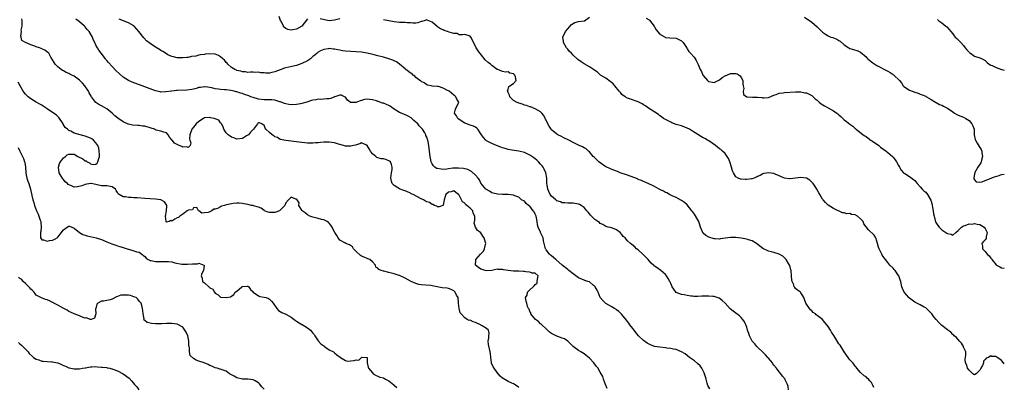
# Model space of a CAD drawing. Units: inches. Extents: x 2532000 to 2535000, y 1542000 to 1545000.
# Drawn here: x 2534637 to 2535000, y 1542484 to 1542619 of the extents above; entities that cross this region are included whole.
import ezdxf

# ---------------------------------------------------------------- set-up
doc = ezdxf.new("R2010")
doc.units = ezdxf.units.IN
doc.header["$MEASUREMENT"] = 0
doc.layers.add('LD25321542_2ft', color=95, linetype='Continuous')

msp = doc.modelspace()

# ---------------------------------------------------------------- linework, layer by layer
at = {"layer": 'LD25321542_2ft'}
for points, elevation in [([(2534853.49, 1542483.49), (2534852.98, 1542484.98), (2534852.22, 1542487), (2534851.91, 1542487.91), (2534851, 1542489.52), (2534850.48, 1542490.48), (2534850.17, 1542491), (2534849.64, 1542491.64), (2534848.65, 1542493), (2534847, 1542494.71), (2534845.74, 1542495.74), (2534845, 1542496.28), (2534843.79, 1542497), (2534843, 1542497.5), (2534841.04, 1542499), (2534839, 1542500.97), (2534837.8, 1542501.8), (2534837, 1542502.13), (2534835.35, 1542502.65), (2534835, 1542502.79), (2534833.5, 1542503.5), (2534833, 1542503.77), (2534832.29, 1542504.29), (2534831, 1542505.48), (2534829.43, 1542507), (2534829.22, 1542507.22), (2534829, 1542507.38), (2534828.19, 1542508.19), (2534827.07, 1542509), (2534825.41, 1542511), (2534825.43, 1542511.43), (2534825, 1542511.89), (2534824.72, 1542512.72), (2534824.52, 1542513), (2534824.2, 1542513.8), (2534823.95, 1542515), (2534823.72, 1542515.72), (2534823.48, 1542517), (2534824.1, 1542517.9), (2534824.2, 1542519), (2534825, 1542519.89), (2534826.21, 1542521), (2534826.67, 1542521.33), (2534827, 1542521.8), (2534827.67, 1542522.33), (2534827.71, 1542523), (2534827.83, 1542523.83), (2534828.04, 1542525), (2534827, 1542526.01), (2534825.92, 1542526.08), (2534825, 1542526.4), (2534823.51, 1542526.49), (2534823, 1542526.62), (2534822.67, 1542526.67), (2534821, 1542526.76), (2534819.21, 1542526.79), (2534819, 1542526.78), (2534817, 1542526.96), (2534815.26, 1542527.26), (2534815, 1542527.39), (2534813.38, 1542527.38), (2534813, 1542527.52), (2534811.01, 1542527.01), (2534809.16, 1542526.84), (2534808.61, 1542527), (2534807.43, 1542527.43), (2534807, 1542527.55), (2534806.15, 1542528.15), (2534805.02, 1542529), (2534805.15, 1542530.85), (2534805.15, 1542531), (2534806.86, 1542533), (2534807.92, 1542534.08), (2534808.35, 1542535), (2534808.64, 1542536.64), (2534808.75, 1542537), (2534808.69, 1542537.31), (2534808.17, 1542539), (2534807.67, 1542539.67), (2534807, 1542540.83), (2534806.88, 1542540.88), (2534806.8, 1542541), (2534805.71, 1542541.71), (2534804.97, 1542543), (2534804.46, 1542544.46), (2534804.6, 1542545), (2534804.72, 1542545.28), (2534804.75, 1542547), (2534804.18, 1542548.18), (2534803.95, 1542549), (2534803, 1542549.92), (2534801.81, 1542551), (2534801.35, 1542551.35), (2534801, 1542551.8), (2534800.25, 1542552.25), (2534799.85, 1542553), (2534799, 1542554.71), (2534798.69, 1542555), (2534797.75, 1542555.75), (2534797, 1542556.29), (2534795.95, 1542555.95), (2534795, 1542555.8), (2534794.09, 1542555), (2534793.78, 1542554.22), (2534793.42, 1542553), (2534793, 1542551.06), (2534792.93, 1542551), (2534791.58, 1542550.42), (2534791, 1542550.45), (2534790.67, 1542550.67), (2534789.81, 1542551), (2534789.31, 1542551.31), (2534789, 1542551.31), (2534788, 1542552), (2534787, 1542552.31), (2534786.58, 1542552.58), (2534785.84, 1542553), (2534785, 1542553.38), (2534781.94, 1542555), (2534781.3, 1542555.3), (2534781, 1542555.43), (2534779.94, 1542555.94), (2534779, 1542556.31), (2534778.52, 1542556.52), (2534777.22, 1542557), (2534777, 1542557.11), (2534775, 1542558.35), (2534774.64, 1542558.64), (2534774.3, 1542559), (2534773.96, 1542559.96), (2534773.76, 1542561), (2534773.99, 1542563), (2534774.2, 1542564.2), (2534774.27, 1542565), (2534774.03, 1542566.03), (2534773.62, 1542567), (2534773.29, 1542567.29), (2534773, 1542567.45), (2534771.9, 1542567.9), (2534771, 1542568.1), (2534770.15, 1542568.15), (2534768.58, 1542568.58), (2534768.18, 1542569), (2534767, 1542570.03), (2534766.28, 1542571), (2534765.77, 1542571.77), (2534765.07, 1542573), (2534765, 1542573.14), (2534764.81, 1542573.19), (2534763, 1542574.08), (2534762.38, 1542573.62), (2534761, 1542573.29), (2534760.8, 1542573.2), (2534760.01, 1542573), (2534759, 1542572.76), (2534757, 1542572.85), (2534756.35, 1542573), (2534755, 1542573.39), (2534754.42, 1542573.58), (2534753, 1542574), (2534751, 1542574.28), (2534749, 1542574.21), (2534747.87, 1542574.13), (2534747, 1542574), (2534746, 1542574), (2534745, 1542573.86), (2534744.07, 1542573.93), (2534743, 1542573.94), (2534742.03, 1542574.03), (2534741, 1542574.17), (2534735, 1542574.9), (2534733, 1542575.3), (2534731.94, 1542575.94), (2534731, 1542576.27), (2534730.63, 1542576.63), (2534729.96, 1542577), (2534729, 1542577.79), (2534727.71, 1542579), (2534727.42, 1542579.42), (2534727, 1542580.5), (2534726.7, 1542580.7), (2534726.18, 1542581), (2534725.33, 1542581.33), (2534725, 1542581.44), (2534724.77, 1542581.23), (2534724.57, 1542581), (2534723.16, 1542579), (2534723, 1542578.89), (2534722.07, 1542577.93), (2534721.21, 1542577), (2534721, 1542576.85), (2534720.58, 1542576.58), (2534719, 1542575.68), (2534717, 1542575.33), (2534715.85, 1542575.85), (2534715, 1542576.09), (2534714.48, 1542576.48), (2534713.81, 1542577), (2534713, 1542577.76), (2534712.13, 1542579), (2534711.89, 1542579.89), (2534711.27, 1542581), (2534711, 1542581.4), (2534710.32, 1542582.32), (2534709, 1542582.88), (2534708.58, 1542583), (2534707.28, 1542583.28), (2534707, 1542583.32), (2534705.18, 1542583.18), (2534705, 1542583.18), (2534704.67, 1542583), (2534703, 1542581.92), (2534702.02, 1542581), (2534701, 1542579.81), (2534700.34, 1542579), (2534699.65, 1542577), (2534699.53, 1542575.53), (2534699.64, 1542575), (2534699.97, 1542574.03), (2534699.7, 1542573), (2534699, 1542572.25), (2534698.56, 1542572.56), (2534697, 1542572.44), (2534696.63, 1542572.63), (2534695.71, 1542573), (2534695, 1542573.36), (2534693.96, 1542573.96), (2534693.06, 1542575.06), (2534693, 1542575.15), (2534692.12, 1542576.12), (2534691.64, 1542577), (2534691, 1542577.68), (2534690.06, 1542577.94), (2534689, 1542578.34), (2534687.27, 1542578.73), (2534687, 1542578.81), (2534686.64, 1542579), (2534685.4, 1542579.4), (2534683, 1542580.15), (2534682.22, 1542580.22), (2534681, 1542580.42), (2534680.4, 1542580.4), (2534678.54, 1542580.54), (2534677, 1542580.84), (2534676.88, 1542580.88), (2534675, 1542581.73), (2534673.12, 1542583.12), (2534672.01, 1542584.01), (2534670.98, 1542584.98), (2534669, 1542586.55), (2534668.21, 1542587), (2534667, 1542587.6), (2534666.1, 1542588.1), (2534664.91, 1542588.91), (2534664.53, 1542589.47), (2534663.38, 1542591), (2534663.21, 1542591.21), (2534662.46, 1542592.46), (2534662.26, 1542593), (2534660.91, 1542595), (2534660.04, 1542596.04), (2534659, 1542597.16), (2534657, 1542598.62), (2534656.1, 1542599), (2534655.36, 1542599.36), (2534655, 1542599.59), (2534653.97, 1542599.97), (2534653, 1542600.56), (2534652.7, 1542600.7), (2534652.22, 1542601), (2534651, 1542602.06), (2534650.01, 1542603), (2534649.58, 1542603.58), (2534648.37, 1542605.63), (2534647.6, 1542607), (2534647.32, 1542607.32), (2534646.15, 1542608.15), (2534645, 1542608.69), (2534644.78, 1542608.78), (2534644.19, 1542609), (2534643, 1542609.35), (2534642.42, 1542609.59), (2534641, 1542610.08), (2534639, 1542610.93), (2534637.73, 1542611.73), (2534637.38, 1542613), (2534637.26, 1542613.26), (2534637.51, 1542615), (2534637.46, 1542615.46), (2534637.76, 1542617), (2534637.84, 1542618.16), (2534637.79, 1542619), (2534637.67, 1542619.67)], 8230), ([(2534891.39, 1542483.39), (2534890.67, 1542484.67), (2534890.45, 1542485.55), (2534890.01, 1542487), (2534889.82, 1542487.82), (2534889.36, 1542489.36), (2534889, 1542490.08), (2534888.47, 1542491), (2534887.85, 1542491.85), (2534886.8, 1542492.8), (2534885.69, 1542493.69), (2534883.91, 1542495), (2534882.26, 1542496.26), (2534881, 1542497.06), (2534879, 1542497.86), (2534877.98, 1542498.02), (2534877, 1542498.28), (2534875.57, 1542498.43), (2534875, 1542498.53), (2534873, 1542498.71), (2534871.02, 1542499.02), (2534869.57, 1542499.57), (2534869, 1542499.88), (2534868.3, 1542500.3), (2534867, 1542501.28), (2534865.04, 1542503), (2534864.17, 1542504.17), (2534863.45, 1542505), (2534863, 1542505.59), (2534861.94, 1542507), (2534861.57, 1542507.57), (2534861, 1542508.23), (2534860.69, 1542508.69), (2534859, 1542510.78), (2534857.88, 1542511.88), (2534857, 1542512.55), (2534856.73, 1542512.73), (2534856.24, 1542513), (2534855, 1542513.75), (2534853, 1542514.91), (2534851.98, 1542515.98), (2534851, 1542517.05), (2534850.17, 1542519), (2534849.8, 1542519.8), (2534849.09, 1542521), (2534849, 1542521.11), (2534848.43, 1542521.57), (2534847, 1542522.79), (2534846.41, 1542523), (2534845.35, 1542523.35), (2534845, 1542523.45), (2534843, 1542524.32), (2534841, 1542525.79), (2534839.42, 1542527), (2534839.2, 1542527.2), (2534839, 1542527.33), (2534838.08, 1542528.08), (2534837, 1542528.92), (2534834.59, 1542531), (2534833.79, 1542531.79), (2534833, 1542532.38), (2534832.68, 1542532.68), (2534832.26, 1542533), (2534831, 1542534.67), (2534830.87, 1542534.87), (2534830.8, 1542535), (2534830.11, 1542537.89), (2534829.9, 1542539), (2534828.96, 1542540.96), (2534828.92, 1542541.08), (2534828.08, 1542543), (2534827.84, 1542543.84), (2534827.72, 1542545), (2534827.32, 1542547), (2534827.24, 1542547.24), (2534827, 1542547.78), (2534826.56, 1542548.56), (2534826.26, 1542549), (2534825, 1542550.64), (2534824.51, 1542551), (2534823.73, 1542551.73), (2534823, 1542552.51), (2534821.98, 1542553), (2534821, 1542554.02), (2534819.47, 1542554.53), (2534819, 1542554.74), (2534817, 1542555), (2534815, 1542555.04), (2534813.12, 1542555.12), (2534811.46, 1542555.46), (2534811, 1542555.62), (2534810.17, 1542556.17), (2534809, 1542556.81), (2534808.92, 1542556.92), (2534808.82, 1542557), (2534807, 1542559.12), (2534806.42, 1542560.42), (2534805.94, 1542561), (2534805, 1542562.06), (2534803.46, 1542563.46), (2534803, 1542563.68), (2534802.15, 1542564.15), (2534800.56, 1542564.56), (2534798.75, 1542564.75), (2534797, 1542564.71), (2534796.68, 1542564.68), (2534795, 1542564.42), (2534794.37, 1542564.37), (2534793, 1542564.21), (2534792.27, 1542564.27), (2534791, 1542564.52), (2534790.63, 1542564.63), (2534790.03, 1542565), (2534789.55, 1542565.55), (2534789, 1542566.33), (2534788.62, 1542567), (2534788.38, 1542568.38), (2534788.24, 1542569), (2534788.13, 1542569.87), (2534788.02, 1542571), (2534787.8, 1542573), (2534787.57, 1542574.43), (2534787.43, 1542575), (2534787.27, 1542575.27), (2534787, 1542576.1), (2534786.7, 1542576.7), (2534786.65, 1542577), (2534786.27, 1542577.73), (2534785.49, 1542579), (2534785, 1542579.6), (2534784.27, 1542580.27), (2534783.76, 1542581), (2534783, 1542581.68), (2534782.24, 1542582.24), (2534781.46, 1542583), (2534781.2, 1542583.19), (2534779.91, 1542583.91), (2534778.56, 1542584.56), (2534777, 1542585.21), (2534775, 1542586.41), (2534774.11, 1542587), (2534773.49, 1542587.49), (2534773, 1542587.73), (2534772.13, 1542588.13), (2534771, 1542588.61), (2534770.66, 1542588.66), (2534769.7, 1542589), (2534769.2, 1542589.2), (2534769, 1542589.3), (2534768.53, 1542589.47), (2534767, 1542589.9), (2534765.94, 1542589.94), (2534765, 1542590.1), (2534764.04, 1542589.96), (2534763, 1542589.66), (2534762.45, 1542589.55), (2534761.2, 1542589), (2534761, 1542588.93), (2534760.91, 1542588.91), (2534759, 1542588.86), (2534758.89, 1542588.89), (2534758.74, 1542589), (2534757.79, 1542589.79), (2534757, 1542590.8), (2534756.71, 1542591), (2534755.58, 1542591.58), (2534755, 1542591.54), (2534753.14, 1542591), (2534753.04, 1542590.96), (2534753, 1542590.96), (2534751.62, 1542590.38), (2534751, 1542590.26), (2534750.22, 1542590.22), (2534749, 1542590.08), (2534747.96, 1542590.04), (2534747, 1542590.05), (2534746.1, 1542589.9), (2534745, 1542589.7), (2534744.45, 1542589.56), (2534742.84, 1542589), (2534741, 1542588.46), (2534740.39, 1542588.39), (2534739, 1542588.13), (2534737, 1542588.03), (2534736.14, 1542588.14), (2534735, 1542588.33), (2534734.53, 1542588.53), (2534733.1, 1542589.1), (2534732.86, 1542589.14), (2534731, 1542589.71), (2534729.87, 1542589.87), (2534729, 1542589.89), (2534728.12, 1542589.88), (2534727, 1542589.9), (2534725, 1542590.1), (2534723, 1542590.69), (2534722.19, 1542591), (2534721.35, 1542591.35), (2534719.85, 1542591.85), (2534719, 1542592.17), (2534718.31, 1542592.31), (2534717, 1542592.76), (2534716.78, 1542592.78), (2534715.97, 1542593), (2534714.71, 1542593.29), (2534713, 1542593.5), (2534712.41, 1542593.59), (2534711, 1542593.67), (2534710.18, 1542593.82), (2534709, 1542593.93), (2534707.74, 1542594.26), (2534707, 1542594.4), (2534705.35, 1542594.65), (2534705, 1542594.69), (2534703.59, 1542594.41), (2534703, 1542594.36), (2534702.01, 1542593.99), (2534701, 1542593.82), (2534700.36, 1542593.64), (2534698.57, 1542593.43), (2534695, 1542593.25), (2534694.74, 1542593.26), (2534693, 1542593.08), (2534692.91, 1542593.09), (2534690.76, 1542592.76), (2534689, 1542592.74), (2534688.75, 1542592.75), (2534687, 1542593.13), (2534685, 1542593.85), (2534682.03, 1542595), (2534678.35, 1542596.35), (2534676.96, 1542596.96), (2534675, 1542598.22), (2534673.52, 1542599.52), (2534672.53, 1542600.53), (2534671, 1542602.16), (2534669.59, 1542603.59), (2534669, 1542604.34), (2534668.69, 1542604.69), (2534668.48, 1542605), (2534666.97, 1542607), (2534666.1, 1542608.1), (2534665.54, 1542609), (2534665, 1542610.05), (2534664.57, 1542611), (2534664.03, 1542612.03), (2534663.68, 1542613), (2534662.51, 1542615), (2534661.79, 1542615.79), (2534661, 1542616.8), (2534660.81, 1542617), (2534659, 1542618.53), (2534658.41, 1542619), (2534657.54, 1542619.54)], 8228), ([(2534920.43, 1542483), (2534920.32, 1542484.32), (2534920.05, 1542485), (2534919.22, 1542486.78), (2534919.14, 1542487), (2534918.14, 1542488.14), (2534917.57, 1542489), (2534917, 1542489.67), (2534916.02, 1542491), (2534915, 1542492.19), (2534914.65, 1542492.65), (2534914.47, 1542493), (2534913, 1542494.73), (2534912.82, 1542495), (2534911.97, 1542495.97), (2534911, 1542496.88), (2534909, 1542498.81), (2534908.76, 1542499), (2534907.94, 1542499.94), (2534906.98, 1542500.98), (2534906, 1542503), (2534905.78, 1542503.78), (2534905.34, 1542505), (2534905, 1542506.08), (2534904.14, 1542508.14), (2534903.53, 1542509), (2534903, 1542509.65), (2534902.32, 1542510.32), (2534901, 1542511.31), (2534900.02, 1542512.02), (2534898.93, 1542512.93), (2534897, 1542515), (2534896.01, 1542516.01), (2534894.81, 1542516.81), (2534893.36, 1542517.36), (2534893, 1542517.42), (2534892.55, 1542517.45), (2534891, 1542517.6), (2534890.39, 1542517.61), (2534889, 1542517.52), (2534888.46, 1542517.54), (2534887, 1542517.4), (2534885.47, 1542517.47), (2534885, 1542517.51), (2534884.41, 1542517.59), (2534883, 1542517.82), (2534881.98, 1542518.02), (2534881, 1542518.19), (2534879, 1542518.93), (2534878.96, 1542518.96), (2534878.09, 1542520.09), (2534877.57, 1542521), (2534877, 1542522.19), (2534876.66, 1542523), (2534876.07, 1542524.07), (2534875.46, 1542525), (2534875, 1542525.5), (2534873.32, 1542527), (2534871.95, 1542527.95), (2534871, 1542528.66), (2534870.81, 1542528.81), (2534869.76, 1542529.76), (2534868.62, 1542531), (2534867, 1542532.83), (2534865, 1542534.61), (2534864.42, 1542535), (2534863.7, 1542535.7), (2534862.63, 1542536.63), (2534862.1, 1542537), (2534861, 1542537.99), (2534860.13, 1542539), (2534859.49, 1542539.49), (2534859, 1542540.25), (2534858.32, 1542541), (2534857, 1542541.96), (2534855.46, 1542542.54), (2534854.8, 1542542.8), (2534853.86, 1542543), (2534853.19, 1542543.19), (2534853, 1542543.27), (2534851.99, 1542543.99), (2534851, 1542544.34), (2534850.69, 1542544.69), (2534850.09, 1542545), (2534849, 1542545.83), (2534847.77, 1542547), (2534847.42, 1542547.42), (2534847, 1542547.82), (2534846.49, 1542548.49), (2534846.04, 1542549), (2534845.59, 1542549.59), (2534845, 1542550.21), (2534843.9, 1542551), (2534843.33, 1542551.33), (2534843, 1542551.47), (2534841, 1542551.8), (2534839, 1542551.83), (2534837.97, 1542551.97), (2534837, 1542551.97), (2534836.32, 1542552.32), (2534835, 1542552.67), (2534834.84, 1542552.84), (2534834.62, 1542553), (2534833, 1542554.39), (2534832.58, 1542555), (2534832.05, 1542556.05), (2534831.61, 1542557), (2534831.39, 1542558.61), (2534831.29, 1542559), (2534831.26, 1542559.26), (2534831.26, 1542561), (2534830.92, 1542563), (2534830.27, 1542564.27), (2534829.92, 1542565), (2534829.52, 1542565.52), (2534829, 1542566.16), (2534828.26, 1542567), (2534827.62, 1542567.62), (2534827, 1542568.13), (2534826.46, 1542568.46), (2534825.77, 1542569), (2534825, 1542569.51), (2534823.98, 1542570.02), (2534823, 1542570.43), (2534821.02, 1542570.98), (2534819.19, 1542571.19), (2534817, 1542571.57), (2534815.88, 1542571.88), (2534815, 1542572.16), (2534814.37, 1542572.37), (2534812.67, 1542573), (2534811, 1542573.77), (2534809, 1542574.81), (2534808.75, 1542575), (2534807.94, 1542575.94), (2534807.19, 1542577), (2534807, 1542577.32), (2534805.82, 1542579), (2534805.44, 1542579.43), (2534805, 1542579.76), (2534804.2, 1542580.2), (2534803, 1542580.58), (2534802.71, 1542580.71), (2534801.78, 1542581), (2534801, 1542581.29), (2534799, 1542582.6), (2534798.5, 1542583), (2534797.99, 1542583.99), (2534797.26, 1542585), (2534797.6, 1542586.4), (2534798.85, 1542589), (2534798.16, 1542590.16), (2534797.78, 1542591), (2534797.34, 1542591.34), (2534797, 1542591.63), (2534795.22, 1542593), (2534795, 1542593.14), (2534794.68, 1542593.32), (2534793, 1542594.2), (2534791.29, 1542594.71), (2534791, 1542594.76), (2534789.05, 1542594.95), (2534789, 1542594.94), (2534788.6, 1542595), (2534787.24, 1542595.24), (2534787, 1542595.37), (2534786.11, 1542596.11), (2534785, 1542596.55), (2534784.8, 1542596.8), (2534784.47, 1542597), (2534783, 1542598.05), (2534782.59, 1542598.59), (2534781.97, 1542599), (2534781.5, 1542599.5), (2534781, 1542599.67), (2534780.33, 1542600.33), (2534779.35, 1542601), (2534779, 1542601.26), (2534777, 1542602.98), (2534775.81, 1542603.81), (2534775, 1542604.24), (2534774.48, 1542604.48), (2534772.97, 1542604.97), (2534771, 1542605.52), (2534769, 1542606.05), (2534767.62, 1542606.38), (2534766.65, 1542606.65), (2534765, 1542607.04), (2534763, 1542607.38), (2534761, 1542607.56), (2534759, 1542607.62), (2534757, 1542607.77), (2534755.93, 1542607.93), (2534755, 1542608.1), (2534754.22, 1542608.22), (2534753, 1542608.49), (2534752.5, 1542608.5), (2534751, 1542608.72), (2534750.65, 1542608.65), (2534749, 1542608.43), (2534747.85, 1542607.85), (2534747, 1542607.4), (2534746.56, 1542607), (2534745.7, 1542606.3), (2534745, 1542605.83), (2534744.09, 1542605), (2534743, 1542604.26), (2534741, 1542603.18), (2534739, 1542602.47), (2534736.14, 1542601.86), (2534735, 1542601.6), (2534734.53, 1542601.47), (2534733, 1542600.93), (2534731, 1542600.18), (2534729.91, 1542599.91), (2534729, 1542599.73), (2534727.69, 1542599.69), (2534727, 1542599.79), (2534725.83, 1542599.83), (2534725, 1542600.09), (2534723.98, 1542599.98), (2534723, 1542600.06), (2534722.06, 1542600.06), (2534721, 1542599.9), (2534720.19, 1542600.19), (2534719, 1542600.17), (2534718.44, 1542600.44), (2534717, 1542600.67), (2534716.79, 1542600.79), (2534716.24, 1542601), (2534715, 1542601.71), (2534713.63, 1542603), (2534713.38, 1542603.38), (2534713, 1542603.57), (2534712.41, 1542604.41), (2534711.76, 1542605), (2534711, 1542605.64), (2534710.22, 1542606.22), (2534709, 1542606.67), (2534707, 1542606.83), (2534705.31, 1542606.69), (2534705, 1542606.6), (2534703.51, 1542606.49), (2534703, 1542606.25), (2534701.89, 1542605.89), (2534700.2, 1542605.8), (2534699, 1542605.49), (2534698.53, 1542605.47), (2534697, 1542605.3), (2534695, 1542605.33), (2534693.67, 1542605.67), (2534693, 1542605.8), (2534691.51, 1542606.49), (2534691, 1542606.74), (2534689.62, 1542607.62), (2534689, 1542607.98), (2534688.39, 1542608.39), (2534687, 1542609.24), (2534685, 1542610.55), (2534683.64, 1542611.64), (2534682.66, 1542612.66), (2534680.78, 1542615), (2534679.08, 1542617), (2534679, 1542617.06), (2534677, 1542618.21), (2534673.55, 1542619.55)], 8226), ([(2534743, 1542619.71), (2534741.85, 1542618.15), (2534740.97, 1542617.03), (2534739, 1542615.89), (2534737.67, 1542615.67), (2534737, 1542615.53), (2534735.77, 1542615.77), (2534735, 1542616.14), (2534734.5, 1542616.5), (2534734.22, 1542617), (2534733.47, 1542618.53), (2534733.12, 1542619.12), (2534732.58, 1542620.58)], 8224), ([(2534755, 1542619.71), (2534753, 1542619.15), (2534751, 1542618.97), (2534749.28, 1542619.28), (2534747.73, 1542619.73)], 8224), ([(2534951.91, 1542483.91), (2534951.44, 1542485), (2534951, 1542485.78), (2534950.41, 1542486.41), (2534949.9, 1542487), (2534949.4, 1542487.4), (2534949, 1542487.86), (2534948.26, 1542488.26), (2534947, 1542489.44), (2534945.64, 1542491), (2534945.37, 1542491.37), (2534945, 1542491.82), (2534944.52, 1542492.52), (2534944.1, 1542493), (2534943, 1542494.12), (2534942.64, 1542494.64), (2534942.45, 1542495), (2534941, 1542497.02), (2534939.45, 1542499.45), (2534939, 1542500.04), (2534938.62, 1542500.62), (2534937.11, 1542503.11), (2534936.28, 1542504.28), (2534935.86, 1542505), (2534935, 1542506.38), (2534934.56, 1542507), (2534933.84, 1542507.84), (2534933, 1542508.91), (2534932.91, 1542509), (2534931, 1542510.46), (2534930.67, 1542510.67), (2534930.32, 1542511), (2534929.57, 1542511.57), (2534929, 1542512.16), (2534928.52, 1542512.52), (2534928.12, 1542513), (2534926.85, 1542515), (2534926.29, 1542516.29), (2534926.01, 1542517), (2534925.68, 1542517.68), (2534925, 1542518.81), (2534924.8, 1542519), (2534923.73, 1542519.73), (2534923, 1542520.37), (2534922.69, 1542520.69), (2534922.51, 1542521), (2534922.32, 1542521.68), (2534921.76, 1542523), (2534921.62, 1542523.62), (2534921.57, 1542525), (2534921.36, 1542527), (2534921.31, 1542527.31), (2534920.87, 1542528.87), (2534920.81, 1542529), (2534920.44, 1542529.56), (2534919.57, 1542531), (2534919.32, 1542531.32), (2534919, 1542531.66), (2534918.28, 1542532.28), (2534916.98, 1542532.98), (2534915, 1542533.61), (2534914.18, 1542533.82), (2534913, 1542534.16), (2534911, 1542535.14), (2534908.59, 1542537), (2534907, 1542537.89), (2534905.71, 1542538.29), (2534905, 1542538.53), (2534903, 1542538.89), (2534901, 1542539.13), (2534899.17, 1542539.17), (2534899, 1542539.21), (2534897.06, 1542538.94), (2534897, 1542538.92), (2534895.32, 1542538.68), (2534895, 1542538.59), (2534893.32, 1542538.68), (2534893, 1542538.71), (2534891, 1542539.27), (2534889.9, 1542539.9), (2534889, 1542540.7), (2534888.87, 1542540.87), (2534888.7, 1542541.3), (2534887.98, 1542543), (2534887.31, 1542545), (2534887, 1542545.69), (2534885.77, 1542547.77), (2534885, 1542548.77), (2534884.75, 1542549), (2534883, 1542551.21), (2534882.01, 1542552.01), (2534881, 1542552.78), (2534879, 1542553.89), (2534877.49, 1542554.51), (2534877, 1542554.76), (2534876.57, 1542555), (2534875.59, 1542555.59), (2534875, 1542555.74), (2534874.27, 1542556.27), (2534873, 1542556.84), (2534872.73, 1542557), (2534871, 1542557.9), (2534870.26, 1542558.26), (2534867.55, 1542559.55), (2534867, 1542559.73), (2534866.17, 1542560.17), (2534865, 1542560.56), (2534864.71, 1542560.71), (2534861, 1542562.07), (2534858.35, 1542563), (2534857.41, 1542563.41), (2534857, 1542563.55), (2534856, 1542564), (2534855, 1542564.32), (2534854.54, 1542564.54), (2534853.46, 1542565), (2534853, 1542565.24), (2534851, 1542566.6), (2534850.46, 1542567), (2534849.76, 1542567.76), (2534849, 1542568.45), (2534848.73, 1542568.73), (2534848.4, 1542569), (2534847, 1542570.69), (2534846.64, 1542571), (2534845.81, 1542571.81), (2534845, 1542572.17), (2534844.5, 1542572.5), (2534843, 1542573.15), (2534841, 1542574.14), (2534839.36, 1542575), (2534839.13, 1542575.13), (2534837.8, 1542575.8), (2534836.45, 1542576.45), (2534835.39, 1542577), (2534835, 1542577.23), (2534833, 1542578.84), (2534832.87, 1542579), (2534832.15, 1542580.15), (2534831.66, 1542581), (2534831, 1542582.32), (2534830.8, 1542582.8), (2534830.68, 1542583), (2534830.15, 1542584.15), (2534829.45, 1542585), (2534829, 1542585.45), (2534828.09, 1542585.91), (2534827, 1542586.58), (2534825.25, 1542587.25), (2534825, 1542587.27), (2534823.82, 1542587.82), (2534823, 1542587.92), (2534822.26, 1542588.26), (2534821, 1542588.6), (2534820.12, 1542589), (2534819, 1542589.66), (2534817.63, 1542591), (2534817.54, 1542591.54), (2534817, 1542592.62), (2534816.91, 1542592.91), (2534816.85, 1542593), (2534816.77, 1542593.23), (2534817, 1542593.76), (2534817.25, 1542594.75), (2534817.66, 1542595), (2534819, 1542595.87), (2534819.98, 1542597), (2534819.69, 1542598.31), (2534819.43, 1542599), (2534819.2, 1542599.2), (2534819, 1542599.44), (2534817.69, 1542599.69), (2534817, 1542600.21), (2534816.06, 1542600.06), (2534815, 1542600.35), (2534813.26, 1542601), (2534813, 1542601.07), (2534811, 1542602.49), (2534810.49, 1542603), (2534809.63, 1542603.63), (2534808.61, 1542604.61), (2534806.78, 1542606.78), (2534806.63, 1542607), (2534805.92, 1542607.92), (2534805.28, 1542609), (2534805, 1542609.63), (2534804.2, 1542611), (2534803.83, 1542611.83), (2534803.26, 1542613), (2534803, 1542613.34), (2534801, 1542613.92), (2534800.24, 1542613.76), (2534799, 1542613.83), (2534798.26, 1542614.26), (2534797, 1542614.29), (2534795.24, 1542614.76), (2534794.7, 1542615), (2534793.45, 1542615.45), (2534793, 1542615.58), (2534792.06, 1542616.06), (2534791, 1542616.8), (2534790.87, 1542616.87), (2534789, 1542618.42), (2534787.15, 1542619.15), (2534787, 1542619.31), (2534786.09, 1542619), (2534785.25, 1542618.75), (2534785, 1542618.65), (2534783.76, 1542618.24), (2534783, 1542618.07), (2534781.93, 1542618.07), (2534781, 1542618.22), (2534779.76, 1542618.24), (2534779, 1542618.35), (2534777.64, 1542618.36), (2534777, 1542618.39), (2534775, 1542618.61), (2534771, 1542619.37)], 8224), ([(2535000, 1542492.6), (2534999.69, 1542493), (2534999, 1542493.85), (2534998.4, 1542494.4), (2534997.41, 1542495), (2534997.17, 1542495.17), (2534997, 1542495.32), (2534995.37, 1542495.37), (2534995, 1542495.53), (2534994.15, 1542495), (2534993.3, 1542494.7), (2534993, 1542494.24), (2534992.35, 1542493.65), (2534992.38, 1542493), (2534991.96, 1542491.96), (2534991.34, 1542491), (2534991.19, 1542490.81), (2534991, 1542490.35), (2534989.65, 1542489), (2534989, 1542488.56), (2534988.76, 1542488.76), (2534988.43, 1542489), (2534987, 1542490.24), (2534986.48, 1542491), (2534986.17, 1542492.17), (2534985.66, 1542493), (2534985.6, 1542494.4), (2534985.79, 1542495.79), (2534985.81, 1542497), (2534985, 1542498.82), (2534984.93, 1542499), (2534984.25, 1542500.25), (2534983.46, 1542501), (2534982.35, 1542502.35), (2534981.56, 1542503), (2534981.3, 1542503.3), (2534981, 1542503.49), (2534980.25, 1542504.25), (2534979.23, 1542505), (2534979, 1542505.14), (2534977, 1542506.74), (2534975.83, 1542507.83), (2534974.93, 1542509), (2534973.98, 1542509.98), (2534973.22, 1542511), (2534973, 1542511.25), (2534972.12, 1542512.12), (2534971.32, 1542513), (2534971, 1542513.26), (2534970.47, 1542513.53), (2534969, 1542514.33), (2534967, 1542515.33), (2534965, 1542516.76), (2534964.73, 1542517), (2534963.02, 1542519), (2534962.42, 1542520.42), (2534962.24, 1542521), (2534961.81, 1542523), (2534961.62, 1542523.62), (2534961.12, 1542525), (2534961, 1542525.2), (2534959.7, 1542527), (2534959.39, 1542527.39), (2534959, 1542527.82), (2534957.83, 1542529), (2534957, 1542529.96), (2534956.17, 1542531), (2534955.71, 1542531.71), (2534955, 1542532.69), (2534954.81, 1542533), (2534953.82, 1542535), (2534953.59, 1542535.59), (2534953.24, 1542537), (2534953, 1542537.79), (2534952.58, 1542539), (2534952, 1542540), (2534949.95, 1542541.95), (2534949.05, 1542543.05), (2534948.23, 1542544.23), (2534947.93, 1542545), (2534947, 1542546.08), (2534945.88, 1542547), (2534945, 1542547.5), (2534943.68, 1542547.68), (2534943, 1542547.97), (2534941.91, 1542547.91), (2534941, 1542548.2), (2534940.27, 1542548.27), (2534937, 1542549.8), (2534935.05, 1542551.05), (2534934, 1542552), (2534933.23, 1542553), (2534933, 1542553.32), (2534931.99, 1542555), (2534931.65, 1542555.65), (2534930.92, 1542556.92), (2534930.48, 1542557.52), (2534929.47, 1542559), (2534929.3, 1542559.3), (2534928.31, 1542560.31), (2534927, 1542561), (2534925, 1542561.2), (2534921, 1542560.75), (2534920.75, 1542560.75), (2534919, 1542560.97), (2534917, 1542561.82), (2534915.55, 1542562.45), (2534915, 1542562.71), (2534913, 1542563.03), (2534911.33, 1542562.67), (2534911, 1542562.58), (2534909.98, 1542562.02), (2534909, 1542561.58), (2534908.64, 1542561.36), (2534907.58, 1542561), (2534907, 1542560.82), (2534906.82, 1542560.82), (2534905, 1542560.55), (2534904.56, 1542560.56), (2534903, 1542560.63), (2534902.66, 1542560.66), (2534901.81, 1542561), (2534901, 1542561.5), (2534900.1, 1542563), (2534899.75, 1542563.75), (2534899.41, 1542565), (2534898.77, 1542567), (2534898.25, 1542568.25), (2534897.81, 1542569), (2534897, 1542570.09), (2534896.1, 1542571), (2534895.51, 1542571.51), (2534895, 1542571.87), (2534893.51, 1542573), (2534891, 1542574.75), (2534890.59, 1542575), (2534889.56, 1542575.56), (2534889, 1542575.91), (2534888.27, 1542576.27), (2534887, 1542577.04), (2534885, 1542578.33), (2534883.85, 1542579), (2534883, 1542579.46), (2534881, 1542580.23), (2534879, 1542580.83), (2534877.42, 1542581.42), (2534877, 1542581.58), (2534875, 1542582.58), (2534874.34, 1542583), (2534873.57, 1542583.57), (2534873, 1542583.93), (2534872.42, 1542584.42), (2534868.43, 1542587), (2534867.63, 1542587.63), (2534867, 1542588.06), (2534866.4, 1542588.4), (2534865, 1542589.13), (2534862.1, 1542590.1), (2534861, 1542590.5), (2534860.14, 1542591), (2534859, 1542591.88), (2534858.5, 1542592.5), (2534857.97, 1542593), (2534856.35, 1542595), (2534855.77, 1542595.77), (2534855, 1542596.31), (2534854.67, 1542596.67), (2534854.1, 1542597), (2534853.51, 1542597.51), (2534853, 1542597.8), (2534851.1, 1542599), (2534851, 1542599.07), (2534850, 1542600), (2534849, 1542600.67), (2534848.84, 1542600.84), (2534847, 1542602.02), (2534845, 1542603.17), (2534843.9, 1542603.9), (2534842.74, 1542604.74), (2534842.5, 1542605), (2534841, 1542606.31), (2534840.37, 1542607), (2534839.68, 1542607.68), (2534839, 1542608.52), (2534838.76, 1542608.76), (2534838.6, 1542609), (2534837.39, 1542611), (2534837.38, 1542611.38), (2534837.2, 1542613), (2534838.2, 1542615), (2534839, 1542615.97), (2534840.41, 1542617.59), (2534841, 1542617.94), (2534841.67, 1542618.33), (2534843, 1542618.72), (2534845.07, 1542618.93), (2534845.2, 1542619), (2534847, 1542620.35)], 8222), ([(2534867.95, 1542619.95), (2534869, 1542619.34), (2534869.18, 1542619.18), (2534870.86, 1542617), (2534870.91, 1542616.91), (2534871, 1542616.79), (2534871.65, 1542615.65), (2534873, 1542614.1), (2534874.9, 1542612.9), (2534875, 1542612.86), (2534876.65, 1542612.65), (2534879, 1542612.55), (2534881, 1542611.54), (2534881.55, 1542611), (2534882.51, 1542609.49), (2534882.87, 1542608.87), (2534883, 1542608.68), (2534883.66, 1542607.66), (2534884.22, 1542607), (2534885.58, 1542605.58), (2534885.96, 1542605), (2534886.4, 1542604.4), (2534887.12, 1542602.88), (2534887.89, 1542601), (2534888.27, 1542600.27), (2534888.84, 1542599), (2534889, 1542598.76), (2534890.51, 1542597), (2534890.79, 1542596.79), (2534891, 1542596.64), (2534892.36, 1542596.36), (2534893, 1542596.29), (2534894.52, 1542597), (2534895, 1542597.2), (2534895.89, 1542598.11), (2534897, 1542598.64), (2534897.21, 1542598.79), (2534897.63, 1542599), (2534899, 1542599.56), (2534901, 1542599.6), (2534901.48, 1542599.48), (2534902.64, 1542598.64), (2534903, 1542598.03), (2534903.55, 1542597), (2534903.62, 1542595.62), (2534903.7, 1542595), (2534903.91, 1542594.09), (2534903.75, 1542593), (2534903.87, 1542591.87), (2534905, 1542591.02), (2534907.16, 1542590.84), (2534909, 1542590.9), (2534910.7, 1542590.7), (2534911, 1542590.62), (2534911.38, 1542590.62), (2534913, 1542590.72), (2534915, 1542591.56), (2534915.87, 1542591.87), (2534917, 1542592.32), (2534918.48, 1542592.48), (2534919, 1542592.57), (2534923, 1542592.78), (2534925, 1542592.75), (2534926.46, 1542592.46), (2534927, 1542592.38), (2534929, 1542591.4), (2534930.28, 1542590.28), (2534931, 1542589.69), (2534931.76, 1542589), (2534932.42, 1542588.42), (2534933.64, 1542587.64), (2534935, 1542586.94), (2534937, 1542585.83), (2534938.18, 1542585), (2534938.65, 1542584.65), (2534939, 1542584.3), (2534939.72, 1542583.72), (2534941, 1542582.52), (2534941.85, 1542581.85), (2534943, 1542580.9), (2534944.1, 1542580.1), (2534945.18, 1542579.18), (2534945.37, 1542579), (2534947.93, 1542577), (2534948.57, 1542576.57), (2534949, 1542576.34), (2534949.78, 1542575.79), (2534950.92, 1542574.92), (2534951.38, 1542574.62), (2534953.71, 1542573), (2534954.4, 1542572.4), (2534955.56, 1542571.56), (2534956.42, 1542571), (2534957, 1542570.41), (2534958.81, 1542569), (2534959, 1542568.77), (2534959.73, 1542567.73), (2534960.26, 1542567), (2534961, 1542565.63), (2534961.37, 1542565), (2534961.93, 1542563.93), (2534962.84, 1542563), (2534963, 1542562.85), (2534963.32, 1542562.68), (2534965, 1542561.65), (2534967, 1542560.14), (2534967.49, 1542559.49), (2534967.92, 1542559), (2534969, 1542557.85), (2534969.74, 1542557), (2534970.34, 1542556.34), (2534971, 1542555.82), (2534971.72, 1542555), (2534972.96, 1542552.96), (2534973.36, 1542551.36), (2534973.43, 1542551), (2534973.64, 1542549.64), (2534973.77, 1542549), (2534973.9, 1542547.9), (2534974.11, 1542547), (2534974.55, 1542545.45), (2534974.63, 1542545), (2534974.74, 1542544.74), (2534975.52, 1542543.52), (2534975.95, 1542543), (2534977, 1542542.04), (2534978.45, 1542541), (2534978.78, 1542540.78), (2534979, 1542540.57), (2534980.43, 1542540.43), (2534981, 1542540.07), (2534982.15, 1542541), (2534983, 1542541.77), (2534984.27, 1542543), (2534985, 1542543.48), (2534985.62, 1542543.62), (2534987, 1542544.13), (2534988.1, 1542544.1), (2534989, 1542544.26), (2534990.01, 1542544.01), (2534991, 1542543.91), (2534991.6, 1542543.6), (2534992.61, 1542543), (2534993, 1542542.49), (2534993.74, 1542541), (2534993.37, 1542539.37), (2534993.35, 1542539), (2534993.27, 1542538.73), (2534993, 1542538.33), (2534992.37, 1542537.63), (2534991.7, 1542537), (2534991.91, 1542535.91), (2534991.9, 1542535), (2534993, 1542533.96), (2534993.71, 1542533), (2534994.38, 1542532.38), (2534995, 1542531.57), (2534995.28, 1542531.28), (2534995.45, 1542531), (2534997, 1542529.1), (2534997.15, 1542529), (2534998.32, 1542528.32), (2534999, 1542528.04), (2534999.91, 1542527.91), (2535000, 1542527.9)], 8220), ([(2534926.34, 1542620.33), (2534929, 1542618.44), (2534931, 1542616.69), (2534931.87, 1542615.87), (2534932.68, 1542615), (2534933, 1542614.72), (2534934.03, 1542614.03), (2534935, 1542613.39), (2534936.08, 1542613), (2534936.78, 1542612.78), (2534937, 1542612.66), (2534938.24, 1542612.24), (2534939, 1542611.74), (2534939.47, 1542611.47), (2534941, 1542610.12), (2534942.7, 1542609), (2534943, 1542608.82), (2534944.44, 1542608.44), (2534945.94, 1542607.94), (2534947, 1542607.47), (2534949, 1542605.72), (2534949.33, 1542605.33), (2534949.67, 1542605), (2534950.36, 1542604.36), (2534951, 1542603.89), (2534951.49, 1542603.49), (2534952.24, 1542603), (2534953, 1542602.54), (2534953.97, 1542602.03), (2534955.83, 1542601), (2534957, 1542600.45), (2534957.96, 1542599.96), (2534959, 1542599.23), (2534959.15, 1542599.15), (2534959.32, 1542599), (2534961.29, 1542597), (2534962.1, 1542596.1), (2534962.73, 1542595), (2534963, 1542594.71), (2534965, 1542593.45), (2534966.06, 1542593), (2534967, 1542592.67), (2534968.29, 1542592.29), (2534969, 1542591.99), (2534969.74, 1542591.74), (2534971, 1542591.15), (2534971.11, 1542591.11), (2534971.32, 1542591), (2534973, 1542589.93), (2534974.68, 1542589), (2534974.87, 1542588.87), (2534976.14, 1542588.14), (2534977, 1542587.87), (2534977.53, 1542587.53), (2534979, 1542586.83), (2534981, 1542585.47), (2534981.66, 1542585), (2534982.48, 1542584.48), (2534983, 1542584.22), (2534985, 1542583.43), (2534985.83, 1542583), (2534987, 1542582.29), (2534988.06, 1542581), (2534988.34, 1542580.34), (2534988.86, 1542579), (2534988.93, 1542577), (2534989.28, 1542575.28), (2534989.36, 1542575), (2534989.95, 1542573.95), (2534990.73, 1542572.73), (2534991, 1542572.35), (2534991.52, 1542571.52), (2534991.69, 1542571), (2534991.68, 1542570.32), (2534991.9, 1542569), (2534991.59, 1542567.59), (2534991.42, 1542567), (2534991.3, 1542566.7), (2534990.25, 1542565), (2534989.15, 1542563.15), (2534989.07, 1542563), (2534989.09, 1542562.91), (2534989, 1542562.63), (2534988.76, 1542561), (2534988.79, 1542560.79), (2534989, 1542560.4), (2534989.66, 1542559.66), (2534991, 1542559.54), (2534991.67, 1542559.67), (2534996.44, 1542561.56), (2534998.06, 1542561.94), (2534999, 1542562.32), (2535000, 1542562.46)], 8218), ([(2534975.4, 1542619.4), (2534975.87, 1542619), (2534977, 1542618.23), (2534978.38, 1542617), (2534978.75, 1542616.75), (2534979.72, 1542615.72), (2534980.3, 1542615), (2534981, 1542614.18), (2534981.5, 1542613.49), (2534981.93, 1542613), (2534982.45, 1542612.45), (2534983, 1542612.01), (2534983.91, 1542611), (2534985, 1542609.83), (2534985.62, 1542609), (2534986.22, 1542608.22), (2534987, 1542607.36), (2534987.19, 1542607.19), (2534987.51, 1542607), (2534989, 1542605.93), (2534991, 1542605.32), (2534991.83, 1542605), (2534993, 1542604.3), (2534993.63, 1542603.63), (2534994.41, 1542603), (2534995, 1542602.67), (2534995.52, 1542602.48), (2534997, 1542601.71), (2534998.93, 1542601.07), (2534999.1, 1542601), (2535000, 1542600.73)], 8216), ([(2534821, 1542483.92), (2534820.39, 1542484.39), (2534819, 1542485.3), (2534818.44, 1542485.56), (2534817, 1542486.16), (2534815.18, 1542487.18), (2534815, 1542487.32), (2534814.13, 1542488.13), (2534813, 1542489.42), (2534811.86, 1542491), (2534811.52, 1542491.52), (2534810.89, 1542492.89), (2534810.86, 1542493), (2534810.87, 1542493.13), (2534810.64, 1542495), (2534810.48, 1542496.48), (2534810.44, 1542497), (2534809.72, 1542499.72), (2534809.68, 1542501), (2534809.85, 1542502.15), (2534809.9, 1542503), (2534809.98, 1542503.98), (2534809.72, 1542505), (2534809, 1542505.59), (2534807.42, 1542506.58), (2534807, 1542506.88), (2534806.8, 1542507), (2534805, 1542507.82), (2534804.08, 1542508.08), (2534803, 1542508.67), (2534802.64, 1542508.64), (2534801.87, 1542509), (2534801, 1542509.55), (2534799.64, 1542511), (2534799.38, 1542511.38), (2534798.95, 1542512.95), (2534798.69, 1542515), (2534798.57, 1542517), (2534797.98, 1542517.98), (2534797.53, 1542519), (2534797, 1542519.55), (2534796, 1542520), (2534795, 1542520.41), (2534794.49, 1542520.49), (2534792.67, 1542520.67), (2534789, 1542521.38), (2534788.5, 1542521.5), (2534785, 1542521.75), (2534784.1, 1542521.9), (2534783, 1542522.16), (2534781.26, 1542523), (2534781, 1542523.1), (2534779, 1542524.18), (2534777, 1542525.15), (2534776.81, 1542525.19), (2534775, 1542525.75), (2534773.97, 1542525.97), (2534773, 1542526.23), (2534771.22, 1542526.78), (2534771, 1542526.8), (2534770.25, 1542527), (2534769.35, 1542527.35), (2534769, 1542527.9), (2534768.2, 1542528.2), (2534768.05, 1542529), (2534767, 1542530.15), (2534765.98, 1542531), (2534765.32, 1542531.32), (2534765, 1542531.41), (2534763.88, 1542531.88), (2534763, 1542532.31), (2534762.57, 1542532.57), (2534761, 1542534.05), (2534760.05, 1542535), (2534759.68, 1542535.68), (2534758.49, 1542536.49), (2534757.14, 1542537), (2534756.85, 1542537.15), (2534755, 1542538.19), (2534754.36, 1542539), (2534753.88, 1542539.88), (2534753.09, 1542541), (2534753, 1542541.16), (2534752.16, 1542543), (2534751.67, 1542543.67), (2534751, 1542544.38), (2534750.72, 1542544.72), (2534750.27, 1542545), (2534749, 1542545.63), (2534748.17, 1542545.83), (2534747, 1542546.21), (2534745, 1542546.65), (2534743.9, 1542547), (2534743, 1542547.53), (2534742.22, 1542548.22), (2534741.12, 1542549), (2534741.12, 1542549.12), (2534741, 1542549.24), (2534739.81, 1542551), (2534739.9, 1542551.9), (2534739.22, 1542553), (2534739, 1542553.22), (2534738.68, 1542553.32), (2534737, 1542554.07), (2534736.52, 1542553.48), (2534735.99, 1542553), (2534735, 1542551.9), (2534734.65, 1542551), (2534732.88, 1542549.12), (2534732.69, 1542549), (2534731, 1542548.32), (2534730.39, 1542548.39), (2534729, 1542548.32), (2534728.54, 1542548.54), (2534727.18, 1542549), (2534727, 1542549.08), (2534725.93, 1542549.93), (2534725, 1542550.28), (2534723.15, 1542550.85), (2534723, 1542550.91), (2534722.36, 1542551), (2534721, 1542551.29), (2534719.54, 1542551.54), (2534719, 1542551.63), (2534717.77, 1542551.77), (2534717, 1542551.76), (2534715.66, 1542551.66), (2534715, 1542551.59), (2534713.2, 1542551.2), (2534713, 1542551.18), (2534712.43, 1542551), (2534711.3, 1542550.7), (2534711, 1542550.51), (2534709.88, 1542549.88), (2534709, 1542549.55), (2534708.46, 1542549.54), (2534707.7, 1542549), (2534707, 1542548.66), (2534706.4, 1542548.4), (2534705, 1542548.28), (2534704.1, 1542548.1), (2534703, 1542548.92), (2534702.93, 1542548.93), (2534702.87, 1542549), (2534702.26, 1542550.26), (2534701, 1542550.11), (2534700.6, 1542549.4), (2534699, 1542549.2), (2534698.9, 1542549.1), (2534698.69, 1542549), (2534697, 1542547.73), (2534695.89, 1542547), (2534695.45, 1542546.55), (2534695, 1542546.38), (2534694.12, 1542545.88), (2534693, 1542545.15), (2534692.64, 1542545.36), (2534692.04, 1542545), (2534691, 1542544.84), (2534690.92, 1542544.92), (2534690.89, 1542545), (2534690.92, 1542545.08), (2534690.7, 1542547), (2534691.02, 1542549), (2534691.13, 1542550.87), (2534691.11, 1542551), (2534691.08, 1542551.08), (2534691, 1542551.18), (2534690.32, 1542552.32), (2534688.97, 1542552.97), (2534687, 1542553.28), (2534685, 1542553.44), (2534683, 1542553.55), (2534680.27, 1542553.73), (2534679, 1542553.77), (2534678.14, 1542553.86), (2534677, 1542553.86), (2534675.85, 1542554.15), (2534675, 1542554.18), (2534673.59, 1542555), (2534673.25, 1542555.25), (2534673, 1542555.79), (2534672.47, 1542556.47), (2534672.18, 1542557), (2534671, 1542557.86), (2534669, 1542558.15), (2534667, 1542558.21), (2534665.5, 1542558.5), (2534665, 1542558.64), (2534663.22, 1542559), (2534663.05, 1542559.05), (2534661, 1542558.72), (2534659.86, 1542558.14), (2534658.16, 1542557.84), (2534657, 1542557.73), (2534655.72, 1542558.28), (2534655, 1542558.53), (2534654.71, 1542558.71), (2534654.5, 1542559), (2534653.7, 1542559.7), (2534653, 1542560.54), (2534652.77, 1542560.77), (2534652.22, 1542561.78), (2534651.5, 1542563), (2534651.19, 1542565), (2534651.6, 1542566.4), (2534651.88, 1542567), (2534653, 1542568.45), (2534653.82, 1542569), (2534654.42, 1542569.58), (2534655, 1542569.86), (2534656.14, 1542569.86), (2534657, 1542569.89), (2534658.29, 1542569), (2534660.12, 1542568.12), (2534661, 1542567.41), (2534661.37, 1542567.37), (2534661.81, 1542567), (2534662.63, 1542566.63), (2534663, 1542566.27), (2534664.01, 1542565.99), (2534665, 1542566.15), (2534665.5, 1542566.5), (2534665.72, 1542567), (2534665.91, 1542567.91), (2534666.33, 1542569), (2534666.32, 1542569.68), (2534666.26, 1542571), (2534666.02, 1542572.02), (2534665.69, 1542573), (2534665, 1542574.06), (2534664.06, 1542575), (2534663.45, 1542575.45), (2534663, 1542575.72), (2534661, 1542576.5), (2534660.55, 1542576.55), (2534659.19, 1542577), (2534657, 1542577.57), (2534655.73, 1542578.27), (2534655, 1542578.56), (2534654.55, 1542579), (2534653.7, 1542579.7), (2534652.91, 1542580.91), (2534652.87, 1542581), (2534651.3, 1542583.3), (2534650.29, 1542584.29), (2534649, 1542585.23), (2534647, 1542586.57), (2534646.32, 1542587), (2534645.55, 1542587.55), (2534645, 1542587.89), (2534644.3, 1542588.3), (2534642.97, 1542589), (2534641, 1542590.28), (2534639.96, 1542591), (2534639.5, 1542591.5), (2534639, 1542591.93), (2534638.54, 1542592.54), (2534638.22, 1542593), (2534637.02, 1542595.02), (2534636.37, 1542596.37)], 8232), ([(2534636.32, 1542572.32), (2534637, 1542571), (2534637.96, 1542569), (2534638.27, 1542568.27), (2534638.7, 1542567), (2534638.77, 1542566.77), (2534639.02, 1542565), (2534639.16, 1542563), (2534639.21, 1542562.79), (2534639.53, 1542561), (2534639.88, 1542559.88), (2534640.21, 1542559), (2534640.82, 1542557), (2534641.35, 1542554.65), (2534641.74, 1542553), (2534642.06, 1542552.06), (2534642.36, 1542551), (2534643.12, 1542549), (2534643.7, 1542547.7), (2534643.96, 1542547), (2534644.42, 1542545.58), (2534644.63, 1542545), (2534644.7, 1542544.7), (2534644.83, 1542543), (2534644.63, 1542541.37), (2534644.62, 1542541), (2534644.53, 1542540.53), (2534644.55, 1542539), (2534645, 1542538.3), (2534645.65, 1542538.34), (2534647, 1542537.85), (2534647.94, 1542538.06), (2534649, 1542538.18), (2534649.63, 1542538.37), (2534650.65, 1542539), (2534651, 1542539.25), (2534652.37, 1542541), (2534652.61, 1542541.39), (2534653, 1542541.94), (2534654.34, 1542543), (2534655, 1542543.36), (2534655.3, 1542543.3), (2534656.12, 1542543), (2534657, 1542542.61), (2534659, 1542541), (2534660.23, 1542540.23), (2534661, 1542539.97), (2534661.76, 1542539.76), (2534665.08, 1542539.08), (2534667, 1542538.43), (2534669, 1542537.58), (2534670.83, 1542536.83), (2534672.31, 1542536.31), (2534673, 1542536.09), (2534673.85, 1542535.85), (2534675, 1542535.46), (2534675.37, 1542535.37), (2534676.48, 1542535), (2534677, 1542534.8), (2534679, 1542534.29), (2534680.06, 1542533.94), (2534681, 1542533.73), (2534681.96, 1542533), (2534682.53, 1542532.53), (2534683, 1542532.1), (2534683.51, 1542531.51), (2534684.27, 1542531), (2534685, 1542530.69), (2534685.35, 1542530.65), (2534687, 1542530.27), (2534687.7, 1542530.3), (2534689, 1542530.26), (2534691, 1542530.35), (2534691.73, 1542530.27), (2534693, 1542530.16), (2534694.13, 1542529.87), (2534696.63, 1542529.37), (2534697, 1542529.33), (2534698.72, 1542529.28), (2534700.6, 1542529.4), (2534701, 1542529.5), (2534702.5, 1542529.5), (2534703, 1542529.69), (2534704.83, 1542529), (2534704.88, 1542528.88), (2534704.62, 1542527), (2534704.11, 1542525.89), (2534703.83, 1542525), (2534704.16, 1542524.16), (2534704.35, 1542523), (2534705, 1542522.48), (2534706.63, 1542521), (2534706.86, 1542520.86), (2534707, 1542520.64), (2534708.09, 1542520.09), (2534708.79, 1542519), (2534709, 1542518.62), (2534710.07, 1542518.07), (2534711, 1542517.24), (2534713, 1542517.08), (2534714.64, 1542517.36), (2534715, 1542517.53), (2534715.87, 1542518.13), (2534716.34, 1542519), (2534717, 1542519.39), (2534718.79, 1542521), (2534719, 1542521.09), (2534720.76, 1542521.24), (2534721, 1542521.27), (2534721.41, 1542521), (2534721.98, 1542519.98), (2534723, 1542519.1), (2534723.04, 1542519.04), (2534725, 1542517.71), (2534725.47, 1542517.47), (2534727, 1542517.24), (2534727.76, 1542517), (2534728.65, 1542516.65), (2534729, 1542516.43), (2534729.73, 1542515.73), (2534730.33, 1542515), (2534731.71, 1542513), (2534732.33, 1542512.33), (2534733, 1542511.94), (2534733.55, 1542511.55), (2534735, 1542510.94), (2534737, 1542509.86), (2534738.07, 1542509), (2534738.6, 1542508.6), (2534739, 1542508.39), (2534741, 1542507.11), (2534741.08, 1542507.08), (2534743, 1542505.91), (2534744.17, 1542505), (2534745, 1542503.98), (2534745.46, 1542503.46), (2534745.79, 1542503), (2534747, 1542501.13), (2534747.97, 1542499.97), (2534749, 1542499.2), (2534749.34, 1542499), (2534751, 1542497.83), (2534752.67, 1542497), (2534752.85, 1542496.85), (2534753, 1542496.68), (2534753.89, 1542495.89), (2534755.05, 1542495.05), (2534755.16, 1542495), (2534757, 1542493.85), (2534757.66, 1542493.66), (2534759, 1542493.68), (2534760.19, 1542493.81), (2534761, 1542494.06), (2534761.99, 1542494.01), (2534762.93, 1542495), (2534763.05, 1542495.05), (2534765.01, 1542495.01), (2534765.01, 1542493), (2534765.46, 1542491.46), (2534765.55, 1542491), (2534767, 1542489.28), (2534767.29, 1542489), (2534768.35, 1542488.35), (2534769, 1542488.13), (2534769.75, 1542487.75), (2534771, 1542487.44), (2534771.79, 1542487), (2534773, 1542486.42), (2534774.87, 1542484.87), (2534775, 1542484.77), (2534775.92, 1542483.92)], 8234), ([(2534727, 1542483.33), (2534726.17, 1542484.17), (2534725.28, 1542485.28), (2534725, 1542485.59), (2534723.69, 1542486.31), (2534723, 1542486.72), (2534721, 1542487.02), (2534719, 1542487.03), (2534717, 1542487.46), (2534716.03, 1542488.03), (2534714.74, 1542488.74), (2534714.31, 1542489), (2534713, 1542489.92), (2534711.54, 1542490.46), (2534711, 1542490.64), (2534710.68, 1542490.68), (2534709.68, 1542491), (2534709, 1542491.18), (2534707.73, 1542491.73), (2534707, 1542492.02), (2534706.35, 1542492.35), (2534704.93, 1542493), (2534703, 1542493.63), (2534701.93, 1542493.93), (2534701, 1542494.58), (2534699.76, 1542495.76), (2534699.53, 1542497), (2534699.49, 1542498.51), (2534699.34, 1542499), (2534699.28, 1542499.28), (2534699.24, 1542501), (2534699, 1542502.34), (2534698.87, 1542503), (2534698.3, 1542504.3), (2534697.85, 1542505), (2534697, 1542506.09), (2534695, 1542507.2), (2534693, 1542507.47), (2534691.44, 1542507.44), (2534691, 1542507.44), (2534689.37, 1542507.37), (2534689, 1542507.38), (2534687.35, 1542507.35), (2534687, 1542507.4), (2534685.47, 1542507.47), (2534685, 1542507.64), (2534683.84, 1542507.84), (2534683, 1542508.62), (2534682.76, 1542508.76), (2534682.72, 1542509), (2534682.74, 1542509.26), (2534682.46, 1542511), (2534682.29, 1542512.29), (2534682.23, 1542513), (2534681.89, 1542514.11), (2534681.63, 1542515), (2534681.38, 1542515.38), (2534681, 1542515.76), (2534680.48, 1542516.48), (2534679.8, 1542517), (2534679, 1542517.34), (2534677.77, 1542517.77), (2534677, 1542517.91), (2534676.04, 1542517.96), (2534675, 1542517.97), (2534674.14, 1542517.86), (2534673, 1542517.4), (2534672.65, 1542517.35), (2534671, 1542516.46), (2534670.25, 1542516.25), (2534667.77, 1542515.77), (2534667, 1542515.75), (2534665.71, 1542515), (2534665.39, 1542514.61), (2534664.93, 1542513.07), (2534664.9, 1542512.9), (2534664.97, 1542511), (2534664.52, 1542509.48), (2534663.2, 1542509), (2534663, 1542508.97), (2534662.84, 1542509), (2534661.57, 1542509.57), (2534661, 1542509.49), (2534660.31, 1542509.69), (2534659, 1542510.29), (2534656.98, 1542511), (2534655.68, 1542511.68), (2534655, 1542511.95), (2534654.37, 1542512.37), (2534652.91, 1542513.09), (2534651, 1542514.23), (2534649.49, 1542515), (2534649.18, 1542515.18), (2534649, 1542515.24), (2534647.83, 1542515.83), (2534647, 1542516.17), (2534646.37, 1542516.37), (2534644.93, 1542516.93), (2534643, 1542517.94), (2534642.18, 1542519), (2534641.62, 1542519.62), (2534641, 1542520.13), (2534640.63, 1542520.63), (2534640.28, 1542521), (2534639, 1542522.24), (2534638.16, 1542523), (2534637.63, 1542523.63), (2534637, 1542524.1), (2534636.51, 1542524.51)], 8236), ([(2534636.5, 1542500.5), (2534637, 1542500.04), (2534637.52, 1542499.52), (2534638.11, 1542499), (2534639, 1542498.09), (2534640, 1542497), (2534640.43, 1542496.43), (2534641.43, 1542495.43), (2534642, 1542495), (2534643, 1542494.34), (2534643.95, 1542494.05), (2534645, 1542493.66), (2534645.58, 1542493.58), (2534647, 1542493.47), (2534648.59, 1542493.41), (2534649, 1542493.36), (2534650.79, 1542493), (2534650.95, 1542492.95), (2534652.35, 1542492.35), (2534653, 1542491.97), (2534653.73, 1542491.73), (2534655, 1542491.14), (2534655.72, 1542491), (2534657, 1542490.8), (2534657.18, 1542490.82), (2534659, 1542490.81), (2534660.07, 1542491), (2534661, 1542491.19), (2534661.19, 1542491.19), (2534663, 1542491.58), (2534663.52, 1542491.52), (2534665, 1542491.61), (2534665.54, 1542491.54), (2534667, 1542491.45), (2534667.39, 1542491.39), (2534669, 1542491.23), (2534669.18, 1542491.18), (2534670.11, 1542491), (2534670.83, 1542490.83), (2534671, 1542490.81), (2534671.3, 1542490.7), (2534673, 1542490.03), (2534675.02, 1542489), (2534677.3, 1542487.3), (2534678.28, 1542486.28), (2534679.25, 1542485), (2534680.11, 1542484.11), (2534680.87, 1542483)], 8238)]:
    msp.add_lwpolyline(points, dxfattribs=dict(at, elevation=elevation))

doc.saveas('drawing.dxf')
